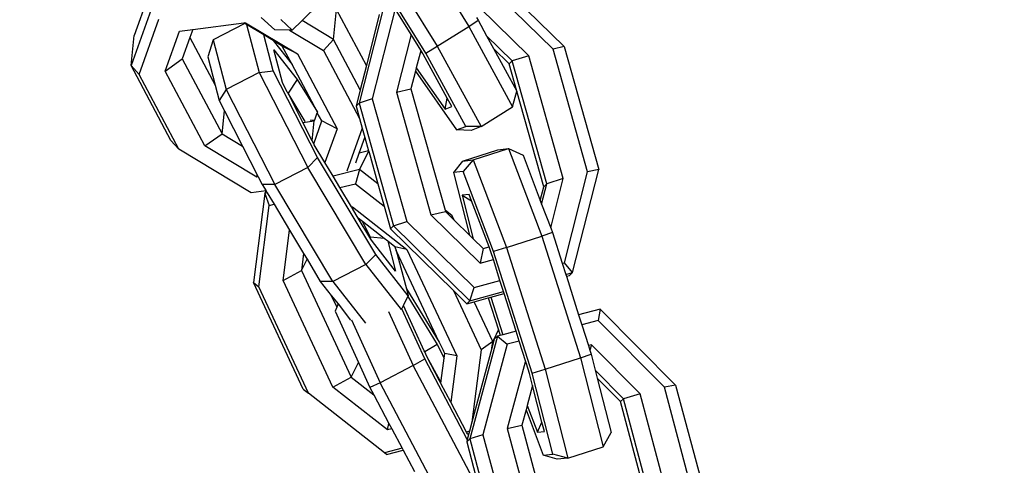
# Model space of a CAD drawing. Units: millimetres. Extents: x -500 to 3626, y 142 to 2218.
# Drawn here: x 2987 to 2995, y 1013 to 1016 of the extents above; entities that cross this region are included whole.
import ezdxf

# ---------------------------------------------------------------- set-up
doc = ezdxf.new("R2010")
doc.units = ezdxf.units.MM
doc.header["$MEASUREMENT"] = 0
doc.layers.add('VP-DIM', color=7, linetype='Continuous')
doc.layers.add('VP-EQ', color=7, linetype='Continuous', true_color=0x8a3492)
doc.styles.get("Standard").update_dxf_attribs({"font": 'arial.ttf'})
doc.dimstyles.get("Standard").update_dxf_attribs({"dimtxt": 14, "dimasz": 20, "dimexe": 20, "dimexo": 50, "dimgap": 20, "dimtad": 0, "dimdec": 0, "dimzin": 0, "dimdsep": 46, "dimtxsty": 'Standard', "dimcen": -0.09, "dimadec": 0, "dimazin": 0, "dimtfac": 1, "dimtdec": 4, "dimtofl": 0, "dimtmove": 0, "dimatfit": 3, "dimfxl": 70, "dimfxlon": 1, "dimtolj": 1, "dimtzin": 0, "dimarcsym": 0})

# ---------------------------------------------------------------- blocks, each defined once
blk = doc.blocks.new('242213-008_')
at = {"color": 0}
for p, q in [((2989.5007, 1016.8721), (2990.0409, 1016.0028)), ((2989.9494, 1015.9474), (2989.4091, 1016.8167)), ((2989.9063, 1016.7851), (2990.2942, 1016.1609)), ((2991.0576, 1015.9991), (2990.4466, 1016.5986)), ((2987.7555, 1016.4816), (2987.6141, 1016.0877)), ((2990.9685, 1015.98), (2990.4298, 1016.5085)), ((2987.7641, 1016.3341), (2987.5894, 1015.8474)), ((2989.0939, 1016.3384), (2988.959, 1016.2082)), ((2989.6133, 1016.3246), (2989.4153, 1015.5465)), ((2990.7744, 1015.9266), (2990.3802, 1016.3134)), ((2988.6302, 1016.2328), (2988.7415, 1016.1326)), ((2989.2103, 1016.0573), (2989.2351, 1016.2976)), ((2989.4736, 1015.8481), (2989.2351, 1016.2976)), ((2989.5775, 1016.2562), (2989.4736, 1015.8481)), ((2989.7039, 1016.3014), (2989.5206, 1015.581)), ((2989.832, 1016.0954), (2989.7039, 1016.3014)), ((2990.3556, 1016.2318), (2990.3691, 1016.21)), ((2987.6532, 1015.7766), (2987.8124, 1016.22)), ((2988.0841, 1016.1357), (2988.4928, 1016.1887)), ((2988.4994, 1016.1847), (2988.2458, 1016.0538)), ((2988.4928, 1016.1887), (2988.5058, 1016.1904)), ((2988.4994, 1016.1847), (2988.4928, 1016.1887)), ((2988.5143, 1016.1758), (2988.4994, 1016.1847)), ((2988.5058, 1016.1904), (2988.9214, 1015.9408)), ((2988.5143, 1016.1758), (2988.6147, 1015.7918)), ((2988.6531, 1016.0924), (2988.5143, 1016.1758)), ((2988.7884, 1016.2177), (2988.8786, 1016.1307)), ((2988.959, 1016.2082), (2988.8786, 1016.1307)), ((2989.2103, 1016.0573), (2988.959, 1016.2082)), ((2990.0409, 1016.0028), (2990.2942, 1016.1609)), ((2990.2942, 1016.1609), (2990.3691, 1016.21)), ((2990.2942, 1016.1609), (2990.6453, 1015.5164)), ((2990.3691, 1016.21), (2990.4368, 1016.0858)), ((2987.5894, 1015.8474), (2987.6141, 1016.0877)), ((2987.8618, 1015.8036), (2987.9761, 1016.1218)), ((2987.9761, 1016.1218), (2988.0841, 1016.1357)), ((2988.0841, 1016.1357), (2988.0611, 1016.0717)), ((2988.7283, 1015.8051), (2988.6531, 1016.0924)), ((2988.7284, 1016.0472), (2988.6531, 1016.0924)), ((2988.8583, 1016.131), (2988.7415, 1016.1326)), ((2988.8583, 1016.131), (2989.13, 1015.9678)), ((2988.8786, 1016.1307), (2988.8583, 1016.131)), ((2989.832, 1016.0954), (2989.7147, 1015.6345)), ((2989.9097, 1015.9704), (2989.832, 1016.0954)), ((2990.6419, 1015.8845), (2990.4368, 1016.0858)), ((2990.4368, 1016.0858), (2990.4919, 1015.9846)), ((2988.0611, 1016.0717), (2987.9996, 1015.9005)), ((2988.0611, 1016.0717), (2988.2631, 1015.691)), ((2988.2458, 1016.0538), (2988.2037, 1015.918)), ((2988.2458, 1016.0538), (2988.3501, 1015.6551)), ((2988.7284, 1016.0472), (2988.8791, 1015.8553)), ((2988.8001, 1016.0041), (2988.7284, 1016.0472)), ((2988.9214, 1015.9408), (2988.8001, 1016.0041)), ((2988.8791, 1015.8553), (2988.8001, 1016.0041)), ((2989.13, 1015.9678), (2989.2103, 1016.0573)), ((2989.4242, 1015.6542), (2989.2103, 1016.0573)), ((2989.9494, 1015.9474), (2990.0409, 1016.0028)), ((2990.0409, 1016.0028), (2990.3921, 1015.3583)), ((2991.0576, 1015.9991), (2990.9685, 1015.98)), ((2991.0576, 1015.9991), (2991.3344, 1015.015)), ((2988.2037, 1015.918), (2988.2631, 1015.691)), ((2988.7335, 1015.9722), (2988.9199, 1015.7349)), ((2988.8017, 1015.7116), (2988.7335, 1015.9722)), ((2988.9214, 1015.9408), (2989.2397, 1015.3411)), ((2989.13, 1015.9678), (2989.4191, 1015.423)), ((2989.9039, 1015.9478), (2989.8738, 1015.8295)), ((2989.9097, 1015.9704), (2989.9039, 1015.9478)), ((2989.9039, 1015.9478), (2989.9184, 1015.9563)), ((2989.9184, 1015.9563), (2989.9097, 1015.9704)), ((2989.9287, 1015.9397), (2989.9184, 1015.9563)), ((2990.1216, 1015.5857), (2989.9287, 1015.9397)), ((2990.2693, 1015.3603), (2989.9494, 1015.9474)), ((2990.6176, 1015.8613), (2990.4919, 1015.9846)), ((2990.4919, 1015.9846), (2990.6787, 1015.6419)), ((2990.7744, 1015.9266), (2990.6419, 1015.8845)), ((2991.0512, 1014.9425), (2990.7744, 1015.9266)), ((2991.2452, 1014.9959), (2990.9685, 1015.98)), ((2987.9077, 1015.2476), (2987.5894, 1015.8474)), ((2987.5894, 1015.8474), (2987.6532, 1015.7766)), ((2987.8618, 1015.8036), (2987.9996, 1015.9005)), ((2987.9996, 1015.9005), (2988.3179, 1015.3008)), ((2989.0817, 1015.4736), (2988.8791, 1015.8553)), ((2989.4736, 1015.8481), (2989.4242, 1015.6542)), ((2990.6176, 1015.8613), (2990.6419, 1015.8845)), ((2990.6787, 1015.6419), (2990.6176, 1015.8613)), ((2990.9187, 1014.9005), (2990.6419, 1015.8845)), ((2987.9715, 1015.1769), (2987.6532, 1015.7766)), ((2988.1801, 1015.2039), (2987.8618, 1015.8036)), ((2988.6147, 1015.7918), (2988.3501, 1015.6551)), ((2988.6147, 1015.7918), (2988.7283, 1015.8051)), ((2988.6147, 1015.7918), (2989.0041, 1015.0301)), ((2989.0831, 1015.1111), (2988.7283, 1015.8051)), ((2989.8669, 1015.8022), (2989.8309, 1015.6611)), ((2989.8738, 1015.8295), (2989.8669, 1015.8022)), ((2989.8669, 1015.8022), (2990.1962, 1015.3329)), ((2989.8738, 1015.8295), (2990.1059, 1015.4988)), ((2988.2631, 1015.691), (2988.2956, 1015.5666)), ((2988.8407, 1015.6354), (2988.8017, 1015.7116)), ((2988.9199, 1015.7349), (2988.8484, 1015.6256)), ((2988.9199, 1015.7349), (2989.0817, 1015.4736)), ((2988.3501, 1015.6551), (2988.2956, 1015.5666)), ((2988.3501, 1015.6551), (2988.7395, 1014.8934)), ((2988.8484, 1015.6256), (2988.8407, 1015.6354)), ((2988.9836, 1015.4), (2988.8484, 1015.6256)), ((2988.9626, 1015.3968), (2988.8484, 1015.6256)), ((2989.4242, 1015.6542), (2989.3909, 1015.5233)), ((2989.7147, 1015.6345), (2989.8309, 1015.6611)), ((2989.7147, 1015.6345), (2989.9914, 1014.6504)), ((2989.8309, 1015.6611), (2990.1045, 1014.6883)), ((2990.6453, 1015.5164), (2990.6787, 1015.6419)), ((2990.8944, 1014.8772), (2990.6787, 1015.6419)), ((2988.2956, 1015.5666), (2988.337, 1015.4857)), ((2989.3909, 1015.5233), (2989.4153, 1015.5465)), ((2989.3909, 1015.5233), (2989.4191, 1015.423)), ((2989.5206, 1015.581), (2989.4153, 1015.5465)), ((2989.4153, 1015.5465), (2989.692, 1014.5624)), ((2989.5206, 1015.581), (2989.7974, 1014.597)), ((2990.1059, 1015.4988), (2990.1216, 1015.5857)), ((2990.1582, 1015.5185), (2990.1216, 1015.5857)), ((2988.3179, 1015.3008), (2988.337, 1015.4857)), ((2988.337, 1015.4857), (2988.4818, 1015.2023)), ((2989.0601, 1015.4135), (2989.0798, 1015.4683)), ((2989.0817, 1015.4736), (2989.0798, 1015.4683)), ((2989.1184, 1015.4044), (2989.0798, 1015.4683)), ((2990.1059, 1015.4988), (2990.1582, 1015.5185)), ((2990.3921, 1015.3583), (2990.6453, 1015.5164)), ((2988.9648, 1015.3925), (2988.9626, 1015.3968)), ((2988.9648, 1015.3925), (2989.0568, 1015.4044)), ((2989.0404, 1015.2447), (2988.9648, 1015.3925)), ((2989.024, 1015.4089), (2989.0601, 1015.4135)), ((2989.0404, 1015.2447), (2989.0568, 1015.4044)), ((2989.0525, 1015.221), (2989.1184, 1015.4044)), ((2989.0568, 1015.4044), (2989.0601, 1015.4135)), ((2989.2397, 1015.3411), (2989.1184, 1015.4044)), ((2989.4191, 1015.423), (2989.4406, 1015.3467)), ((2988.1801, 1015.2039), (2988.3179, 1015.3008)), ((2988.3179, 1015.3008), (2988.4818, 1015.2023)), ((2989.2397, 1015.3411), (2989.1424, 1015.0701)), ((2989.4406, 1015.3467), (2989.317, 1015.0025)), ((2989.4406, 1015.3467), (2989.4618, 1015.2714)), ((2990.1962, 1015.3329), (2990.2693, 1015.3603)), ((2990.3119, 1015.3283), (2990.1962, 1015.3329)), ((2990.3921, 1015.3583), (2990.2693, 1015.3603)), ((2990.3921, 1015.3583), (2990.3119, 1015.3283)), ((2987.9077, 1015.2476), (2987.9715, 1015.1769)), ((2989.0525, 1015.221), (2989.0404, 1015.2447)), ((2989.0562, 1015.2137), (2989.0525, 1015.221)), ((2989.1424, 1015.0701), (2989.0562, 1015.2137)), ((2989.4168, 1015.1461), (2989.4618, 1015.2714)), ((2989.4618, 1015.2714), (2989.4917, 1015.165)), ((2988.5507, 1014.829), (2987.9715, 1015.1769)), ((2988.5957, 1014.9543), (2988.1801, 1015.2039)), ((2988.4818, 1015.2023), (2988.5997, 1014.9718)), ((2989.389, 1015.0685), (2989.4168, 1015.1461)), ((2989.4917, 1015.165), (2989.4168, 1015.1461)), ((2989.4191, 1015.0145), (2989.4925, 1015.162)), ((2989.4917, 1015.165), (2989.4925, 1015.162)), ((2989.4925, 1015.162), (2989.5665, 1014.8992)), ((2990.2433, 1015.0822), (2990.5277, 1015.1731)), ((2990.3284, 1015.0916), (2990.6128, 1015.1824)), ((2990.5277, 1015.1731), (2990.6128, 1015.1824)), ((2990.6128, 1015.1824), (2990.7291, 1015.1285)), ((2990.6128, 1015.1824), (2990.8795, 1014.4807)), ((2990.7291, 1015.1285), (2990.8664, 1014.7673)), ((2989.0041, 1015.0301), (2989.0831, 1015.1111)), ((2989.5488, 1014.3345), (2989.0831, 1015.1111)), ((2989.2002, 1014.9737), (2989.1424, 1015.0701)), ((2990.2433, 1015.0822), (2990.1723, 1014.9895)), ((2990.2433, 1015.0822), (2990.3284, 1015.0916)), ((2990.3284, 1015.0916), (2990.2498, 1014.998)), ((2990.3284, 1015.0916), (2990.5951, 1014.3898)), ((2988.5957, 1014.9543), (2988.5997, 1014.9718)), ((2988.5997, 1014.9718), (2988.6078, 1014.9559)), ((2989.0041, 1015.0301), (2988.7395, 1014.8934)), ((2989.4699, 1014.2535), (2989.0041, 1015.0301)), ((2989.2077, 1014.9611), (2989.2002, 1014.9737)), ((2989.4191, 1015.0145), (2989.2077, 1014.9611)), ((2989.4191, 1015.0145), (2989.3859, 1014.9005)), ((2989.5665, 1014.8992), (2989.4191, 1015.0145)), ((2990.2498, 1014.998), (2990.1723, 1014.9895)), ((2990.1723, 1014.9895), (2990.3004, 1014.4879)), ((2990.4927, 1014.3587), (2990.2498, 1014.998)), ((2991.06, 1014.268), (2991.2452, 1014.9959)), ((2991.1242, 1014.1892), (2991.3344, 1015.015)), ((2991.3344, 1015.015), (2991.2452, 1014.9959)), ((2988.6078, 1014.9559), (2988.5957, 1014.9543)), ((2988.6078, 1014.9559), (2988.6389, 1014.8951)), ((2988.7395, 1014.8934), (2988.6389, 1014.8951)), ((2988.6389, 1014.8951), (2988.6703, 1014.8427)), ((2989.2052, 1014.1168), (2988.7395, 1014.8934)), ((2989.2627, 1014.8694), (2989.2077, 1014.9611)), ((2989.2627, 1014.8694), (2989.3859, 1014.9005)), ((2989.3859, 1014.9005), (2989.6169, 1014.7198)), ((2989.5665, 1014.8992), (2989.6169, 1014.7198)), ((2990.8774, 1014.7383), (2990.9187, 1014.9005)), ((2990.8944, 1014.8772), (2990.9187, 1014.9005)), ((2991.0512, 1014.9425), (2990.9187, 1014.9005)), ((2990.9504, 1014.5463), (2991.0512, 1014.9425)), ((2988.6703, 1014.8427), (2988.5507, 1014.829)), ((2988.6605, 1014.8229), (2988.5698, 1014.1088)), ((2988.6605, 1014.8229), (2988.6703, 1014.8427)), ((2988.6793, 1014.8277), (2988.6605, 1014.8229)), ((2988.6605, 1014.8229), (2988.6948, 1014.7261)), ((2988.6703, 1014.8427), (2988.6793, 1014.8277)), ((2988.6793, 1014.8277), (2988.7343, 1014.736)), ((2989.3554, 1014.7149), (2989.2627, 1014.8694)), ((2990.2965, 1014.815), (2990.2409, 1014.8089)), ((2990.3158, 1014.7643), (2990.2965, 1014.815)), ((2990.8664, 1014.7673), (2990.8944, 1014.8772)), ((2988.6948, 1014.7261), (2988.7343, 1014.736)), ((2988.7343, 1014.736), (2988.8588, 1014.5285)), ((2990.2409, 1014.8089), (2990.3304, 1014.4584)), ((2990.2409, 1014.8089), (2990.3158, 1014.7643)), ((2990.4566, 1014.3939), (2990.3158, 1014.7643)), ((2990.8664, 1014.7673), (2990.8774, 1014.7383)), ((2990.8774, 1014.7383), (2990.9504, 1014.5463)), ((2988.6122, 1014.0754), (2988.6948, 1014.7261)), ((2989.3554, 1014.7149), (2989.3626, 1014.7167)), ((2989.3658, 1014.6975), (2989.3554, 1014.7149)), ((2989.3626, 1014.7167), (2989.7992, 1014.3751)), ((2989.3658, 1014.6975), (2989.3626, 1014.7167)), ((2989.4095, 1014.6246), (2989.3658, 1014.6975)), ((2989.6169, 1014.7198), (2989.6677, 1014.5392)), ((2989.9914, 1014.6504), (2990.1077, 1014.677)), ((2990.1623, 1014.6431), (2990.1045, 1014.6883)), ((2990.1045, 1014.6883), (2990.1077, 1014.677)), ((2990.1077, 1014.677), (2990.1557, 1014.6298)), ((2989.5019, 1014.4705), (2989.4095, 1014.6246)), ((2989.4417, 1014.5994), (2989.4095, 1014.6246)), ((2989.5064, 1014.4728), (2989.4417, 1014.5994)), ((2989.6166, 1014.4625), (2989.4417, 1014.5994)), ((2989.692, 1014.5624), (2989.7974, 1014.597)), ((2989.7974, 1014.597), (2990.336, 1014.0685)), ((2989.9914, 1014.6504), (2990.3857, 1014.2636)), ((2990.1557, 1014.6298), (2990.1623, 1014.6431)), ((2990.1557, 1014.6298), (2990.1793, 1014.6067)), ((2990.1793, 1014.6067), (2990.1623, 1014.6431)), ((2990.1793, 1014.6067), (2990.3004, 1014.4879)), ((2988.8075, 1014.1247), (2988.8588, 1014.5285)), ((2988.8588, 1014.5285), (2988.971, 1014.3413)), ((2989.6677, 1014.5392), (2989.692, 1014.5624)), ((2989.6677, 1014.5392), (2990.1717, 1014.0447)), ((2989.692, 1014.5624), (2990.303, 1013.9629)), ((2990.9642, 1014.5099), (2990.8795, 1014.4807)), ((2990.9504, 1014.5463), (2990.9642, 1014.5099)), ((2990.9642, 1014.5099), (2991.0425, 1014.2632)), ((2989.5064, 1014.4728), (2989.5019, 1014.4705)), ((2989.5109, 1014.4555), (2989.5019, 1014.4705)), ((2989.5109, 1014.4555), (2989.5064, 1014.4728)), ((2989.6166, 1014.4625), (2989.5064, 1014.4728)), ((2989.522, 1014.4371), (2989.5109, 1014.4555)), ((2989.7083, 1014.1998), (2989.522, 1014.4371)), ((2989.6455, 1014.4399), (2989.6166, 1014.4625)), ((2989.6455, 1014.4399), (2989.7083, 1014.1998)), ((2989.703, 1014.3949), (2989.6455, 1014.4399)), ((2990.3004, 1014.4879), (2990.3304, 1014.4584)), ((2990.3304, 1014.4584), (2990.4094, 1014.3809)), ((2990.5951, 1014.3898), (2990.8795, 1014.4807)), ((2990.8795, 1014.4807), (2991.1891, 1013.5051)), ((2988.971, 1014.3413), (2988.9538, 1014.2058)), ((2988.971, 1014.3413), (2988.9985, 1014.2955)), ((2989.7992, 1014.3751), (2989.703, 1014.3949)), ((2989.703, 1014.3949), (2989.7136, 1014.3669)), ((2989.7136, 1014.3669), (2989.7941, 1014.0591)), ((2990.0557, 1013.6304), (2989.7136, 1014.3669)), ((2989.7992, 1014.3751), (2990.1978, 1013.5212)), ((2990.4094, 1014.3809), (2990.3857, 1014.2636)), ((2990.4094, 1014.3809), (2990.4566, 1014.3939)), ((2990.4708, 1014.3563), (2990.4566, 1014.3939)), ((2990.4911, 1014.2926), (2990.4708, 1014.3563)), ((2990.5951, 1014.3898), (2990.4927, 1014.3587)), ((2990.8023, 1013.3831), (2990.4927, 1014.3587)), ((2990.5951, 1014.3898), (2990.9047, 1013.4143)), ((2988.9538, 1014.2058), (2988.9985, 1014.2955)), ((2988.9985, 1014.2955), (2989.1047, 1014.1184)), ((2989.4699, 1014.2535), (2989.5488, 1014.3345)), ((2989.8086, 1014.0037), (2989.5488, 1014.3345)), ((2990.3857, 1014.2636), (2990.4911, 1014.2926)), ((2990.544, 1014.1258), (2990.4911, 1014.2926)), ((2991.0425, 1014.2632), (2991.06, 1014.268)), ((2991.0425, 1014.2632), (2991.0707, 1014.1745)), ((2991.1242, 1014.1892), (2991.06, 1014.268)), ((2988.8075, 1014.1247), (2988.9538, 1014.2058)), ((2988.9538, 1014.2058), (2989.3524, 1013.3518)), ((2989.4699, 1014.2535), (2989.2052, 1014.1168)), ((2989.4699, 1014.2535), (2989.7522, 1013.8939)), ((2991.0707, 1014.1745), (2991.1242, 1014.1892)), ((2991.0999, 1014.166), (2991.1242, 1014.1892)), ((2988.9684, 1013.2548), (2988.5698, 1014.1088)), ((2988.5698, 1014.1088), (2988.6122, 1014.0754)), ((2989.2061, 1013.2708), (2988.8075, 1014.1247)), ((2989.2052, 1014.1168), (2989.1047, 1014.1184)), ((2989.1047, 1014.1184), (2989.1929, 1014.0061)), ((2989.2052, 1014.1168), (2989.4661, 1013.7847)), ((2990.336, 1014.0685), (2990.544, 1014.1258)), ((2990.5721, 1014.0371), (2990.544, 1014.1258)), ((2991.0707, 1014.1745), (2991.0755, 1014.1593)), ((2991.0755, 1014.1593), (2991.0999, 1014.166)), ((2991.0755, 1014.1593), (2991.1737, 1013.8496)), ((2989.0108, 1013.2215), (2988.6122, 1014.0754)), ((2989.7941, 1014.0591), (2990.0557, 1013.6304)), ((2989.7941, 1014.0591), (2989.8086, 1014.0037)), ((2990.1717, 1014.0447), (2990.393, 1013.5705)), ((2990.1717, 1014.0447), (2990.2787, 1013.9397)), ((2990.303, 1013.9629), (2990.336, 1014.0685)), ((2990.303, 1013.9629), (2990.5721, 1014.0371)), ((2990.4711, 1013.9927), (2990.577, 1014.0219)), ((2990.577, 1014.0219), (2990.5721, 1014.0371)), ((2990.6732, 1013.7187), (2990.577, 1014.0219)), ((2989.1929, 1014.0061), (2989.2372, 1013.9112)), ((2989.1929, 1014.0061), (2989.2467, 1013.9375)), ((2989.7714, 1013.9251), (2989.8049, 1013.996)), ((2989.8049, 1013.996), (2989.8086, 1014.0037)), ((2989.8049, 1013.996), (2990.0396, 1013.6116)), ((2990.2787, 1013.9397), (2990.303, 1013.9629)), ((2990.2787, 1013.9397), (2990.3372, 1013.9558)), ((2990.3372, 1013.9558), (2990.4503, 1013.987)), ((2990.4856, 1013.6379), (2990.3372, 1013.9558)), ((2990.4503, 1013.987), (2990.4711, 1013.9927)), ((2990.4503, 1013.987), (2990.5317, 1013.7305)), ((2990.4711, 1013.9927), (2990.5669, 1013.6909)), ((2989.2372, 1013.9112), (2989.2252, 1013.8785)), ((2989.2252, 1013.8785), (2989.4111, 1013.4698)), ((2989.2467, 1013.9375), (2989.2372, 1013.9112)), ((2989.2467, 1013.9375), (2989.348, 1013.8086)), ((2989.6502, 1013.8784), (2989.8477, 1013.4445)), ((2989.7585, 1013.899), (2989.7714, 1013.9251)), ((2989.9414, 1013.497), (2989.7585, 1013.899)), ((2989.937, 1013.561), (2989.7714, 1013.9251)), ((2991.347, 1013.8949), (2991.1737, 1013.8496)), ((2991.347, 1013.8949), (2991.329, 1013.8051)), ((2991.9501, 1013.2876), (2991.347, 1013.8949)), ((2989.3544, 1013.8093), (2989.5833, 1013.3063)), ((2991.1737, 1013.8496), (2991.1987, 1013.771)), ((2991.329, 1013.8051), (2991.1987, 1013.771)), ((2991.8607, 1013.2697), (2991.329, 1013.8051)), ((2990.4983, 1013.6564), (2990.5317, 1013.7305)), ((2990.5317, 1013.7305), (2990.546, 1013.6854)), ((2990.6732, 1013.7187), (2990.5669, 1013.6909)), ((2990.6981, 1013.6401), (2990.6732, 1013.7187)), ((2991.1987, 1013.771), (2991.2517, 1013.6041)), ((2990.0557, 1013.6304), (2990.0913, 1013.563)), ((2990.5229, 1013.6794), (2990.302, 1012.8564)), ((2990.4856, 1013.6379), (2990.393, 1013.5705)), ((2990.4983, 1013.6564), (2990.4787, 1013.5835)), ((2990.4787, 1013.5835), (2990.4856, 1013.6379)), ((2990.4856, 1013.6379), (2990.4983, 1013.6564)), ((2990.4983, 1013.6564), (2990.5229, 1013.6794)), ((2990.546, 1013.6854), (2990.5229, 1013.6794)), ((2990.5229, 1013.6794), (2990.6025, 1013.6151)), ((2990.5669, 1013.6909), (2990.546, 1013.6854)), ((2990.6981, 1013.6401), (2990.6025, 1013.6151)), ((2990.7511, 1013.4731), (2990.6981, 1013.6401)), ((2989.9414, 1013.5538), (2989.937, 1013.561)), ((2990.0396, 1013.6116), (2989.9414, 1013.5538)), ((2989.9575, 1013.5159), (2989.9414, 1013.5538)), ((2990.0396, 1013.6116), (2990.0968, 1013.5032)), ((2990.1016, 1013.541), (2990.0913, 1013.563)), ((2990.4787, 1013.5835), (2990.3193, 1012.9896)), ((2990.393, 1013.5705), (2990.3193, 1012.9896)), ((2990.6025, 1013.6151), (2990.4078, 1012.8896)), ((2991.2768, 1013.6107), (2991.2517, 1013.6041)), ((2991.2517, 1013.6041), (2991.2632, 1013.5676)), ((2991.2768, 1013.6107), (2991.2632, 1013.5676)), ((2991.2632, 1013.5676), (2991.2738, 1013.5343)), ((2991.666, 1013.2187), (2991.2768, 1013.6107)), ((2989.3524, 1013.3518), (2989.4111, 1013.4698)), ((2989.4111, 1013.4698), (2989.5026, 1013.2689)), ((2989.8477, 1013.4445), (2989.9414, 1013.497)), ((2990.2823, 1012.8518), (2989.9414, 1013.497)), ((2990.0637, 1013.3223), (2989.9575, 1013.5159)), ((2990.0603, 1013.3214), (2989.9575, 1013.5159)), ((2990.0742, 1013.3249), (2990.0968, 1013.5032)), ((2990.0968, 1013.5032), (2990.1016, 1013.541)), ((2990.1978, 1013.5212), (2990.1016, 1013.541)), ((2990.1978, 1013.5212), (2990.1507, 1013.1503)), ((2990.7451, 1013.4716), (2990.6025, 1012.9405)), ((2990.7511, 1013.4731), (2990.7451, 1013.4716)), ((2990.7451, 1013.4716), (2990.7556, 1013.4589)), ((2990.7556, 1013.4589), (2990.7511, 1013.4731)), ((2990.9047, 1013.4143), (2991.1891, 1013.5051)), ((2991.1891, 1013.5051), (2991.2738, 1013.5343)), ((2991.1891, 1013.5051), (2991.3707, 1012.794)), ((2991.2738, 1013.5343), (2991.3064, 1013.4066)), ((2989.8477, 1013.4445), (2989.5833, 1013.3063)), ((2990.3255, 1012.5401), (2989.8477, 1013.4445)), ((2990.7804, 1013.3807), (2990.7556, 1013.4589)), ((2990.8023, 1013.3831), (2990.9047, 1013.4143)), ((2990.9047, 1013.4143), (2991.0863, 1012.7032)), ((2991.533, 1013.1785), (2991.3064, 1013.4066)), ((2991.3064, 1013.4066), (2991.3228, 1013.3423)), ((2989.2061, 1013.2708), (2989.3524, 1013.3518)), ((2989.3524, 1013.3518), (2989.5337, 1013.21)), ((2990.0603, 1013.3214), (2990.0637, 1013.3223)), ((2990.0711, 1013.3009), (2990.0603, 1013.3214)), ((2990.0637, 1013.3223), (2990.0742, 1013.3249)), ((2990.0711, 1013.3009), (2990.0742, 1013.3249)), ((2990.8049, 1013.285), (2990.7804, 1013.3807)), ((2990.9678, 1012.7353), (2990.8023, 1013.3831)), ((2991.5084, 1013.1555), (2991.3228, 1013.3423)), ((2991.3228, 1013.3423), (2991.4339, 1012.9074)), ((2988.9684, 1013.2548), (2989.0108, 1013.2215)), ((2989.6427, 1012.9292), (2989.2061, 1013.2708)), ((2989.5833, 1013.3063), (2989.5026, 1013.2689)), ((2989.5026, 1013.2689), (2989.5337, 1013.21)), ((2990.0611, 1012.4019), (2989.5833, 1013.3063)), ((2990.1507, 1013.1503), (2990.0711, 1013.3009)), ((2990.8049, 1013.285), (2990.7619, 1013.1247)), ((2990.8802, 1012.9901), (2990.8049, 1013.285)), ((2991.9501, 1013.2876), (2991.8607, 1013.2697)), ((2992.1247, 1012.2821), (2991.8607, 1013.2697)), ((2991.9501, 1013.2876), (2992.214, 1012.3)), ((2989.6193, 1012.7454), (2989.0108, 1013.2215)), ((2989.5337, 1013.21), (2989.655, 1012.9804)), ((2991.5084, 1013.1555), (2991.533, 1013.1785)), ((2991.7723, 1012.1679), (2991.5084, 1013.1555)), ((2991.666, 1013.2187), (2991.533, 1013.1785)), ((2991.7969, 1012.1908), (2991.533, 1013.1785)), ((2991.93, 1012.2311), (2991.666, 1013.2187)), ((2990.2769, 1012.9114), (2990.1507, 1013.1503)), ((2990.7524, 1013.0896), (2990.7191, 1012.9655)), ((2990.7619, 1013.1247), (2990.7524, 1013.0896)), ((2990.7524, 1013.0896), (2990.8903, 1012.7268)), ((2990.7619, 1013.1247), (2990.8439, 1012.9099)), ((2989.6427, 1012.9292), (2989.655, 1012.9804)), ((2989.6774, 1012.938), (2989.6427, 1012.9292)), ((2989.655, 1012.9804), (2989.6774, 1012.938)), ((2989.6774, 1012.938), (2989.7603, 1012.781)), ((2990.3193, 1012.9896), (2990.2998, 1012.9172)), ((2990.6025, 1012.9405), (2990.7191, 1012.9655)), ((2990.6025, 1012.9405), (2990.8665, 1011.9529)), ((2990.7191, 1012.9655), (2990.8281, 1012.5578)), ((2990.8439, 1012.9099), (2990.8802, 1012.9901)), ((2990.8992, 1012.9159), (2990.8802, 1012.9901)), ((2990.2998, 1012.9172), (2990.2769, 1012.9114)), ((2990.285, 1012.896), (2990.2769, 1012.9114)), ((2990.2774, 1012.8335), (2990.302, 1012.8564)), ((2990.2823, 1012.8518), (2990.2774, 1012.8335)), ((2990.2924, 1012.8894), (2990.2823, 1012.8518)), ((2990.285, 1012.896), (2990.2885, 1012.8969)), ((2990.2924, 1012.8894), (2990.285, 1012.896)), ((2990.2885, 1012.8969), (2990.2948, 1012.8985)), ((2990.2924, 1012.8894), (2990.2885, 1012.8969)), ((2990.2948, 1012.8985), (2990.2924, 1012.8894)), ((2990.2998, 1012.9172), (2990.2948, 1012.8985)), ((2990.4078, 1012.8896), (2990.302, 1012.8564)), ((2990.302, 1012.8564), (2990.566, 1011.8688)), ((2990.4078, 1012.8896), (2990.6717, 1011.902)), ((2990.8439, 1012.9099), (2990.8992, 1012.9159)), ((2991.3707, 1012.794), (2991.4339, 1012.9074)), ((2989.7603, 1012.781), (2989.6193, 1012.7454)), ((2989.6363, 1012.7322), (2989.7684, 1012.7656)), ((2989.7603, 1012.781), (2989.7684, 1012.7656)), ((2989.7684, 1012.7656), (2989.8582, 1012.5957)), ((2990.2774, 1012.8335), (2990.3518, 1012.5549)), ((2991.0863, 1012.7032), (2991.3707, 1012.794)), ((2989.6363, 1012.7322), (2989.6193, 1012.7454)), ((2990.8903, 1012.7268), (2990.9678, 1012.7353)), ((2991.0013, 1012.6938), (2990.8903, 1012.7268)), ((2991.0863, 1012.7032), (2990.9678, 1012.7353)), ((2991.0863, 1012.7032), (2991.0013, 1012.6938))]:
    blk.add_line(p, q, dxfattribs=at)
blk = doc.blocks.new('*D197')
at = {"layer": 'Defpoints', "color": 0}
for p in [(706.467, 1963.7794), (706.467, 1008.7794), (3200.2568, 1008.1794)]:
    blk.add_point(p, dxfattribs=at)
at = {"layer": 'VP-DIM', "color": 0, "lineweight": -2}
for p, q in [((706.467, 1893.7794), (706.467, 1983.7794)), ((3200.2568, 1893.7794), (3200.2568, 1983.7794)), ((726.467, 1963.7794), (1912.3129, 1963.7794)), ((3180.2568, 1963.7794), (1994.4109, 1963.7794))]:
    blk.add_line(p, q, dxfattribs=at)
at = {"layer": 'VP-DIM', "color": 0}
for points in [[(726.467, 1967.1127), (726.467, 1960.4461), (706.467, 1963.7794)], [(3180.2568, 1960.4461), (3180.2568, 1967.1127), (3200.2568, 1963.7794)]]:
    blk.add_solid(points, dxfattribs=at)
at = {"layer": 'VP-DIM', "color": 0, "insert": (1953.3619, 1963.7794), "char_height": 14, "attachment_point": 5}
blk.add_mtext('\\A1;2495', dxfattribs=at)
blk = doc.blocks.new('*D198')
at = {"layer": 'Defpoints', "color": 0}
for p in [(2624.3981, 1790.5959), (3606.1568, 1790.5959), (1948.8608, 141.8722)]:
    blk.add_point(p, dxfattribs=at)
at = {"layer": 'VP-DIM', "color": 0, "lineweight": -2}
for p, q in [((3536.1568, 1790.5959), (3626.1568, 1790.5959)), ((3606.1568, 1770.5959), (3606.1568, 1056.2141)), ((3606.1568, 161.8722), (3606.1568, 975.8241)), ((3536.1568, 141.8722), (3626.1568, 141.8722))]:
    blk.add_line(p, q, dxfattribs=at)
at = {"layer": 'VP-DIM', "color": 0}
for points in [[(3609.4901, 1770.5959), (3602.8234, 1770.5959), (3606.1568, 1790.5959)], [(3602.8234, 161.8722), (3609.4901, 161.8722), (3606.1568, 141.8722)]]:
    blk.add_solid(points, dxfattribs=at)
at = {"layer": 'VP-DIM', "color": 0, "insert": (3606.1568, 1016.0191), "char_height": 14, "attachment_point": 5, "rotation": 90}
blk.add_mtext('\\A1;1650', dxfattribs=at)
blk = doc.blocks.new('*D201')
at = {"layer": 'Defpoints', "color": 0}
for p in [(2948.289, 1658.9439), (2948.289, 359.2673), (3428.189, 359.2673)]:
    blk.add_point(p, dxfattribs=at)
at = {"layer": 'VP-DIM', "color": 0, "lineweight": -2}
for p, q in [((3358.189, 1658.9439), (3448.189, 1658.9439)), ((3428.189, 1638.9439), (3428.189, 1049.3776)), ((3428.189, 379.2673), (3428.189, 968.8336)), ((3358.189, 359.2673), (3448.189, 359.2673))]:
    blk.add_line(p, q, dxfattribs=at)
at = {"layer": 'VP-DIM', "color": 0}
for points in [[(3431.5224, 1638.9439), (3424.8557, 1638.9439), (3428.189, 1658.9439)], [(3424.8557, 379.2673), (3431.5224, 379.2673), (3428.189, 359.2673)]]:
    blk.add_solid(points, dxfattribs=at)
at = {"layer": 'VP-DIM', "color": 0, "insert": (3428.189, 1009.1056), "char_height": 14, "attachment_point": 5, "rotation": 90}
blk.add_mtext('\\A1;1305', dxfattribs=at)

msp = doc.modelspace()

# ---------------------------------------------------------------- block references
at = {"layer": 'VP-EQ', "color": 0}
msp.add_blockref('242213-008_', (0, 0), dxfattribs=at)

# ---------------------------------------------------------------- dimensions: what is measured, and where the dimension line sits
at = {"layer": 'VP-DIM', "color": 0}
dim = msp.add_linear_dim(base=(706.467, 1963.7794), p1=(3200.2568, 1008.1794), p2=(706.467, 1008.7794), text='2495', dimstyle='Standard', dxfattribs=at)
dim.commit()
dim.dimension.update_dxf_attribs({"geometry": '*D197', "text_midpoint": (1953.3619, 1963.7794)})
dim = msp.add_linear_dim(base=(3606.1568, 1790.5959), p1=(1948.8608, 141.8722), p2=(2624.3981, 1790.5959), angle=90, text='1650', dimstyle='Standard', dxfattribs=at)
dim.commit()
dim.dimension.update_dxf_attribs({"geometry": '*D198', "text_midpoint": (3606.1568, 1016.0191), "dimtype": 160})
dim = msp.add_linear_dim(base=(3428.189, 359.2673), p1=(2948.289, 1658.9439), p2=(2948.289, 359.2673), angle=90, text='1305', dimstyle='Standard', dxfattribs=at)
dim.commit()
dim.dimension.update_dxf_attribs({"geometry": '*D201', "text_midpoint": (3428.189, 1009.1056)})

doc.saveas('drawing.dxf')
